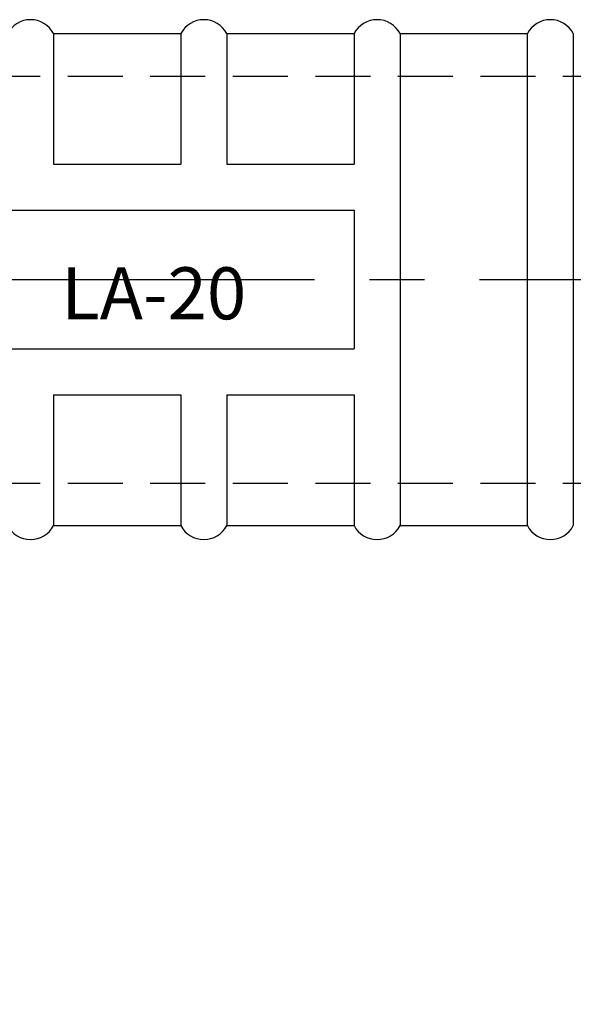
# Model space of a CAD drawing. Extents: x 256 to 649, y 176 to 459.
# Drawn here: x 545 to 577, y 295 to 352 of the extents above; entities that cross this region are included whole.
import ezdxf

# ---------------------------------------------------------------- set-up
doc = ezdxf.new("R2010")
doc.units = 0
doc.linetypes.add('CENTER2', pattern=[28.575, 19.05, -3.175, 3.175, -3.175])
doc.linetypes.add('HIDDEN2', pattern=[4.7625, 3.175, -1.5875])
doc.layers.get('0').update_dxf_attribs({"linetype": 'CONTINUOUS'})
doc.layers.get('DEFPOINTS').update_dxf_attribs({"linetype": 'CONTINUOUS'})
for name, color, linetype in [('中心線', 4, 'CENTER2'), ('寸法線', 2, 'CONTINUOUS'), ('握り', 3, 'CONTINUOUS'), ('文字', 6, 'CONTINUOUS'), ('隠れ線2', 1, 'HIDDEN2')]:
    doc.layers.add(name, color=color, linetype=linetype)
doc.styles.add('STYLE3', font='romans.shx', dxfattribs={"bigfont": 'bigfont.shx'})
doc.dimstyles.get("Standard").update_dxf_attribs({"dimtxt": 2.5, "dimasz": 2.5, "dimexe": 1.25, "dimexo": 0.625, "dimtad": 1, "dimcen": 2.5, "dimazin": 3, "dimtfac": 1, "dimtmove": 0, "dimatfit": 3})

# ---------------------------------------------------------------- blocks, each defined once
blk = doc.blocks.new('_OPEN')
at = {"color": 0, "linetype": 'BYBLOCK'}
for p, q in [((-1, 0.167), (0, 0)), ((0, 0), (-1, -0.167)), ((0, 0), (-1, 0))]:
    blk.add_line(p, q, dxfattribs=at)
blk = doc.blocks.new('*D5')
at = {"layer": 'DEFPOINTS', "color": 0}
for p in [(490.427, 323.032), (590.427, 323.032), (590.427, 258.621)]:
    blk.add_point(p, dxfattribs=at)
at = {"layer": '寸法線', "color": 2}
for p, q in [((590.427, 323.032), (590.427, 257.371)), ((492.927, 258.621), (587.927, 258.621))]:
    blk.add_line(p, q, dxfattribs=at)
at = {"layer": '寸法線', "color": 2, "xscale": 2.5, "yscale": 2.5, "zscale": 2.5, "rotation": 180}
blk.add_blockref('_OPEN', (490.427, 258.621), dxfattribs=at)
at = {"layer": '寸法線', "color": 2, "xscale": 2.5, "yscale": 2.5, "zscale": 2.5}
blk.add_blockref('_OPEN', (590.427, 258.621), dxfattribs=at)
at = {"layer": '寸法線', "color": 6, "style": 'STYLE3'}
blk.add_text('100', height=2.5, dxfattribs=at).set_placement((535.427, 256.071))

msp = doc.modelspace()

# ---------------------------------------------------------------- linework, layer by layer
at = {"layer": '中心線'}
msp.add_line((285.586, 336.732), (598.735, 336.732), dxfattribs=at)
at = {"layer": '握り'}
for p, q in [((546.754, 350.932), (546.754, 343.385)), ((546.754, 350.932), (554.1, 350.932)), ((554.1, 350.932), (554.1, 343.385)), ((556.754, 350.932), (564.1, 350.932)), ((556.754, 350.932), (556.754, 343.385)), ((564.1, 350.932), (564.1, 343.385)), ((566.754, 350.932), (566.754, 322.532)), ((566.754, 350.932), (574.1, 350.932)), ((574.1, 350.932), (574.1, 322.532)), ((576.754, 350.932), (576.754, 322.532)), ((546.754, 343.385), (554.1, 343.385)), ((556.754, 343.385), (564.1, 343.385)), ((516.754, 340.732), (564.1, 340.732)), ((564.1, 340.732), (564.1, 332.732)), ((516.754, 332.732), (564.1, 332.732)), ((546.754, 330.079), (546.754, 322.532)), ((546.754, 330.079), (554.1, 330.079)), ((554.1, 330.079), (554.1, 322.532)), ((556.754, 330.079), (556.754, 322.532)), ((556.754, 330.079), (564.1, 330.079)), ((564.1, 330.079), (564.1, 322.532)), ((546.754, 322.532), (554.1, 322.532)), ((556.754, 322.532), (564.1, 322.532)), ((566.754, 322.532), (574.1, 322.532))]:
    msp.add_line(p, q, dxfattribs=at)
for centre, start, end in [((545.427, 350.232), 27.8181, 152.1819), ((555.427, 350.232), 27.8181, 152.1819), ((565.427, 350.232), 27.8181, 152.1819), ((575.427, 350.232), 27.8181, 152.1819), ((545.427, 323.232), 207.8181, 332.1819), ((555.427, 323.232), 207.8181, 332.1819), ((565.427, 323.232), 207.8181, 332.1819), ((575.427, 323.232), 207.8181, 332.1819)]:
    msp.add_arc(centre, 1.5, start, end, dxfattribs=at)
at = {"layer": '隠れ線2'}
for p, q in [((490.427, 348.482), (578.927, 348.482)), ((490.427, 324.982), (578.927, 324.982))]:
    msp.add_line(p, q, dxfattribs=at)

# ---------------------------------------------------------------- texts
at = {"layer": '文字', "style": 'STYLE3'}
msp.add_text('LA-20', height=3, dxfattribs=at).set_placement((547.202, 334.441))

# ---------------------------------------------------------------- dimensions: what is measured, and where the dimension line sits
at = {"layer": '寸法線'}
dim = msp.add_linear_dim(base=(590.427, 258.621), p1=(490.427, 323.032), p2=(590.427, 323.032), dimstyle='Standard', override={"dimdec": 2, "dimse1": 1, "dimtmove": 1}, dxfattribs=at)
dim.commit()
dim.dimension.update_dxf_attribs({"geometry": '*D5', "text_midpoint": (540.427, 260.496)})

doc.saveas('drawing.dxf')
